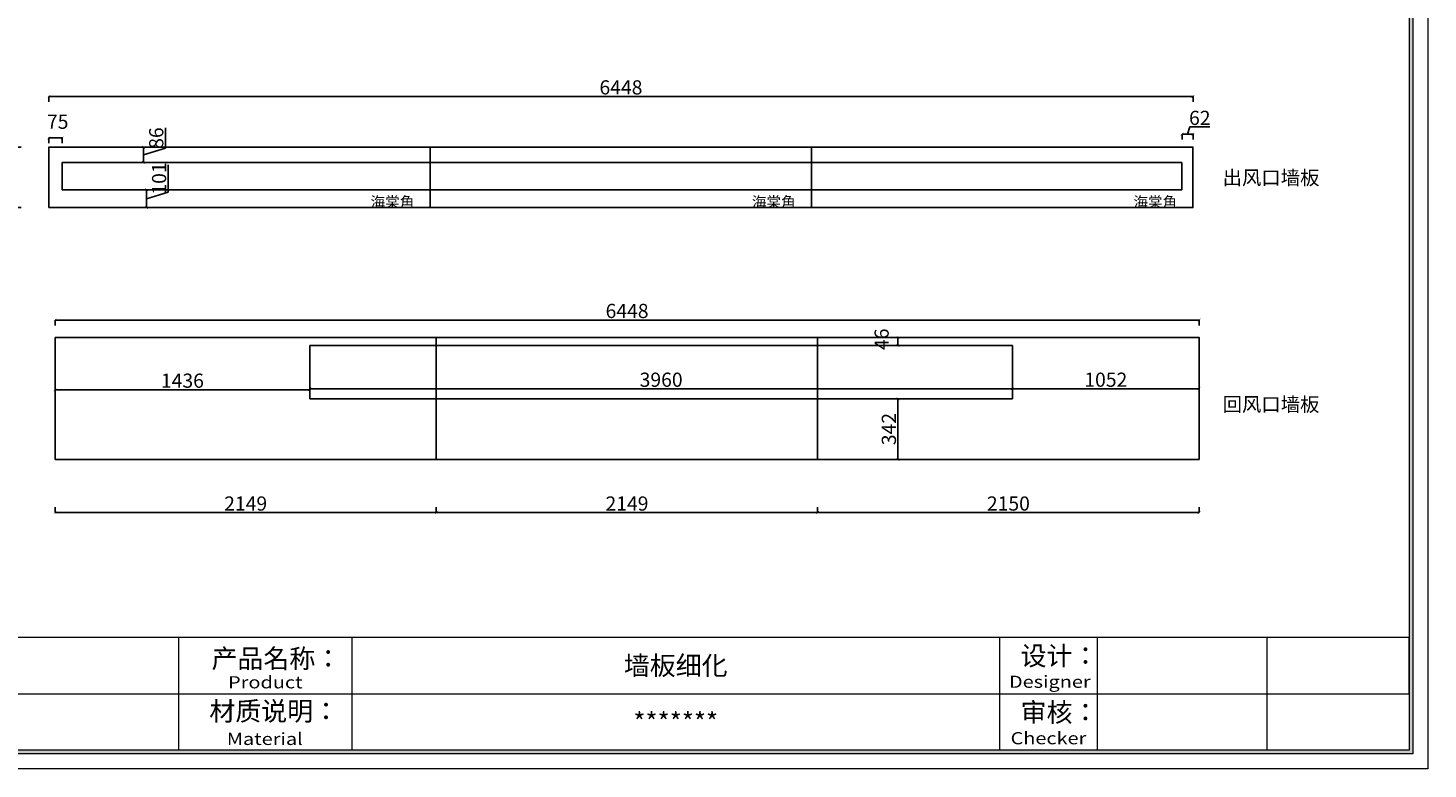
# Model space of a CAD drawing. Units: millimetres. Extents: x 323288 to 3903346, y -168 to 2001495.
# Drawn here: x 3895456 to 3903346, y 1948291 to 1952468 of the extents above; entities that cross this region are included whole.
import ezdxf
from ezdxf.enums import TextEntityAlignment as Align

# ---------------------------------------------------------------- set-up
doc = ezdxf.new("R2010")
doc.units = ezdxf.units.MM
for name, color, linetype in [('000平面布置图', 7, 'Continuous'), ('_TITLE', 7, 'Continuous'), ('BG&E - DIMENSIONS', 7, 'Continuous'), ('深化图', 30, 'Continuous')]:
    doc.layers.add(name, color=color, linetype=linetype)
doc.styles.get("Standard").update_dxf_attribs({"font": 'arial.ttf', "height": 80})
doc.styles.add('微软雅黑', font='msyh.ttf')
doc.dimstyles.new('副本 (2) ISO-25', dxfattribs={"dimtxt": 45, "dimasz": 15, "dimexe": 0, "dimexo": 20, "dimgap": 0, "dimtad": 1, "dimdec": 0, "dimtxsty": 'Standard', "dimblk": 'ARCHTICK', "dimcen": 2.5, "dimclrd": 24, "dimclre": 24, "dimclrt": 256, "dimadec": 0, "dimazin": 0, "dimtfac": 1, "dimtdec": 0, "dimtmove": 1, "dimatfit": 3, "dimldrblk": 'ARCHTICK', "dimfxl": 30, "dimfxlon": 1, "dimtfillclr": 8, "dimarcsym": 1})

# ---------------------------------------------------------------- blocks, each defined once
blk = doc.blocks.new('汉莎专用横向图框')
h = blk.add_hatch(color=7)
h.dxf.hatch_style = 1
h.paths.add_polyline_path([(2.01, 192.99), (2.01, 2), (277.99, 2), (277.99, 192.99)])
h.paths.add_polyline_path([(2.48, 192.52), (2.48, 2.46), (277.52, 2.46), (277.52, 192.52)], flags=16)
at = {"color": 7, "lineweight": 9}
for p, q in [((277.99, 192.99), (277.99, 2)), ((277.52, 17.32), (2.48, 17.32)), ((115.61, 17.32), (115.61, 2.46)), ((138.47, 2.46), (138.47, 17.32)), ((223.61, 17.32), (223.61, 2.46)), ((236.52, 2.46), (236.52, 17.32)), ((258.8, 17.32), (258.8, 2.46)), ((39.18, 9.89), (277.52, 9.89)), ((277.99, 2), (2.01, 2)), ((115.61, 2.46), (58.13, 2.46))]:
    blk.add_line(p, q, dxfattribs=at)
at = {"lineweight": 9}
for p, q in [((138.47, 17.32), (115.61, 17.32)), ((236.52, 17.32), (223.61, 17.32)), ((277.52, 9.89), (277.52, 17.32)), ((223.61, 2.46), (138.47, 2.46)), ((258.8, 2.46), (236.52, 2.46))]:
    blk.add_line(p, q, dxfattribs=at)
at = {"color": 7, "lineweight": 9}
for points in [[(0, 0), (0, 195), (280, 195), (280, 0)], [(277.52, 2.46), (2.48, 2.46), (2.48, 192.52), (277.52, 192.52)]]:
    blk.add_lwpolyline(points, close=True, dxfattribs=at)
at = {"layer": '深化图', "color": 30, "lineweight": 13, "style": '微软雅黑'}
for s, p in [('产品名称：', (128.5, 14.53)), ('材质说明：', (128.21, 7.61))]:
    blk.add_text(s, height=2.5, dxfattribs=at).set_placement(p, align=Align.MIDDLE_CENTER)
for s, p in [('设计：', (226.41, 14.89)), ('审核：', (226.41, 7.46))]:
    blk.add_text(s, height=2.5, dxfattribs=at).set_placement(p, align=Align.MIDDLE_LEFT)
at = {"layer": '深化图', "color": 7, "lineweight": 13, "style": '微软雅黑', "width": 1.2}
for s, p in [('Product', (127.05, 11.41)), ('Designer', (230.25, 11.48)), ('Material', (126.98, 3.96)), ('Checker', (230.07, 4.05))]:
    blk.add_text(s, height=1.6, dxfattribs=at).set_placement(p, align=Align.MIDDLE_CENTER)
at = {"layer": '深化图', "color": 7, "lineweight": 13, "style": '微软雅黑', "flags": 12}
for tag, p in [('订单编号', (86.87, 13.61)), ('产品名称', (181.04, 13.61)), ('销售终端', (86.87, 6.18)), ('材质说明', (181.04, 6.18)), ('审核签名', (247.66, 6.18))]:
    blk.add_attdef(tag, text='', height=2.5, dxfattribs=at).set_placement(p, align=Align.MIDDLE_CENTER)
at = {"layer": '深化图', "color": 7, "lineweight": 13, "style": '微软雅黑'}
for tag, p in [('PAGE', (268.16, 13.61)), ('TOTALPAGE', (268.16, 6.18))]:
    blk.add_attdef(tag, text='', height=2.5, dxfattribs=at).set_placement(p, align=Align.MIDDLE_CENTER)
blk = doc.blocks.new('_ArchTick')
at = {"color": 0, "linetype": 'ByBlock', "const_width": 0.15}
blk.add_lwpolyline([(-0.5, -0.5), (0.5, 0.5)], dxfattribs=at)
blk = doc.blocks.new('*D242')
at = {"layer": 'BG&E - DIMENSIONS', "color": 24, "lineweight": -2, "transparency": 16777216}
for p, q in [((383072.1, 89956.2), (383042.1, 89956.2)), ((383042.1, 89956.2), (383042.1, 89615.2)), ((383072.1, 89615.2), (383042.1, 89615.2))]:
    blk.add_line(p, q, dxfattribs=at)
at = {"layer": 'Defpoints', "color": 0, "transparency": 16777216}
for p in [(383712.4, 89956.2), (383042.1, 89615.2), (383712.4, 89615.2)]:
    blk.add_point(p, dxfattribs=at)
at = {"layer": 'BG&E - DIMENSIONS', "color": 24, "lineweight": -2, "transparency": 16777216, "xscale": 15, "yscale": 15, "zscale": 15}
for p, rotation in [((383042.1, 89956.2), 90), ((383042.1, 89615.2), 270)]:
    blk.add_blockref('_ArchTick', p, dxfattribs=dict(at, rotation=rotation))
at = {"layer": 'BG&E - DIMENSIONS', "transparency": 16777216, "insert": (383001.3, 89785.7), "char_height": 80, "attachment_point": 5, "rotation": 90}
blk.add_mtext('341', dxfattribs=at)
blk = doc.blocks.new('_DotBlank')
at = {"color": 0, "linetype": 'ByBlock', "lineweight": -2}
blk.add_line((-0.5, 0), (-1, 0), dxfattribs=at)
blk.add_circle((0, 0), 0.5, dxfattribs=at)
blk = doc.blocks.new('*D243')
at = {"layer": 'BG&E - DIMENSIONS', "color": 24, "lineweight": -2, "transparency": 16777216}
for p, q in [((383227.9, 90211.8), (383227.9, 90241.8)), ((383227.9, 90241.8), (389675.9, 90241.8)), ((389675.9, 90211.8), (389675.9, 90241.8))]:
    blk.add_line(p, q, dxfattribs=at)
at = {"layer": 'Defpoints', "color": 0, "transparency": 16777216}
for p in [(389675.9, 90241.8), (383227.9, 89785.7), (389675.9, 89785.7)]:
    blk.add_point(p, dxfattribs=at)
at = {"layer": 'BG&E - DIMENSIONS', "color": 24, "lineweight": -2, "transparency": 16777216, "xscale": 15, "yscale": 15, "zscale": 15, "rotation": 180}
blk.add_blockref('_ArchTick', (383227.9, 90241.8), dxfattribs=at)
at = {"layer": 'BG&E - DIMENSIONS', "color": 24, "lineweight": -2, "transparency": 16777216, "xscale": 15, "yscale": 15, "zscale": 15}
blk.add_blockref('_ArchTick', (389675.9, 90241.8), dxfattribs=at)
at = {"layer": 'BG&E - DIMENSIONS', "transparency": 16777216, "insert": (386451.9, 90282.6), "char_height": 80, "attachment_point": 5}
blk.add_mtext('6448', dxfattribs=at)
blk = doc.blocks.new('*D244')
at = {"layer": 'BG&E - DIMENSIONS', "color": 24, "lineweight": -2, "transparency": 16777216}
for p, q in [((383900.4, 89702.5), (383900.4, 89856.3)), ((383747.8, 89716.2), (383777.8, 89716.2)), ((383777.8, 89716.2), (383777.8, 89615.2)), ((383777.8, 89665.7), (383900.4, 89702.5)), ((383747.8, 89615.2), (383777.8, 89615.2))]:
    blk.add_line(p, q, dxfattribs=at)
at = {"layer": 'Defpoints', "color": 0, "transparency": 16777216}
for p in [(383617.4, 89716.2), (383617.4, 89615.2), (383777.8, 89615.2)]:
    blk.add_point(p, dxfattribs=at)
at = {"layer": 'BG&E - DIMENSIONS', "color": 24, "lineweight": -2, "transparency": 16777216, "xscale": 15, "yscale": 15, "zscale": 15}
for p, rotation in [((383777.8, 89716.2), 90), ((383777.8, 89615.2), 270)]:
    blk.add_blockref('_ArchTick', p, dxfattribs=dict(at, rotation=rotation))
at = {"layer": 'BG&E - DIMENSIONS', "transparency": 16777216, "insert": (383859.5, 89779.4), "char_height": 80, "attachment_point": 5, "rotation": 90}
blk.add_mtext('101', dxfattribs=at)
blk = doc.blocks.new('*D245')
at = {"layer": 'BG&E - DIMENSIONS', "color": 24, "lineweight": -2, "transparency": 16777216}
for p, q in [((383884.2, 89950), (383884.2, 90064.6)), ((383732.4, 89956.2), (383761.6, 89956.2)), ((383761.6, 89956.2), (383761.6, 89870.2)), ((383761.6, 89913.2), (383884.2, 89950)), ((383732.4, 89870.2), (383761.6, 89870.2))]:
    blk.add_line(p, q, dxfattribs=at)
at = {"layer": 'Defpoints', "color": 0, "transparency": 16777216}
for p in [(383712.4, 89956.2), (383712.4, 89870.2), (383761.6, 89870.2)]:
    blk.add_point(p, dxfattribs=at)
at = {"layer": 'BG&E - DIMENSIONS', "color": 24, "lineweight": -2, "transparency": 16777216, "xscale": 15, "yscale": 15, "zscale": 15}
for p, rotation in [((383761.6, 89956.2), 90), ((383761.6, 89870.2), 270)]:
    blk.add_blockref('_ArchTick', p, dxfattribs=dict(at, rotation=rotation))
at = {"layer": 'BG&E - DIMENSIONS', "transparency": 16777216, "insert": (383843.3, 90007.3), "char_height": 80, "attachment_point": 5, "rotation": 90}
blk.add_mtext('86', dxfattribs=at)
blk = doc.blocks.new('*D246')
at = {"layer": 'BG&E - DIMENSIONS', "color": 24, "lineweight": -2, "transparency": 16777216}
for p, q in [((383227.9, 89977.9), (383227.9, 90007.9)), ((383227.9, 90007.9), (383302.9, 90007.9)), ((383302.9, 89977.9), (383302.9, 90007.9))]:
    blk.add_line(p, q, dxfattribs=at)
at = {"layer": 'Defpoints', "color": 0, "transparency": 16777216}
for p in [(383302.9, 90007.9), (383227.9, 89785.7), (383302.9, 89785.7)]:
    blk.add_point(p, dxfattribs=at)
at = {"layer": 'BG&E - DIMENSIONS', "color": 24, "lineweight": -2, "transparency": 16777216, "xscale": 15, "yscale": 15, "zscale": 15, "rotation": 180}
blk.add_blockref('_ArchTick', (383227.9, 90007.9), dxfattribs=at)
at = {"layer": 'BG&E - DIMENSIONS', "color": 24, "lineweight": -2, "transparency": 16777216, "xscale": 15, "yscale": 15, "zscale": 15}
blk.add_blockref('_ArchTick', (383302.9, 90007.9), dxfattribs=at)
at = {"layer": 'BG&E - DIMENSIONS', "transparency": 16777216, "insert": (383277.6, 90089.2), "char_height": 80, "attachment_point": 5}
blk.add_mtext('75', dxfattribs=at)
blk = doc.blocks.new('*D247')
at = {"layer": 'BG&E - DIMENSIONS', "color": 24, "lineweight": -2, "transparency": 16777216}
for p, q in [((389613.9, 89999), (389613.9, 90029)), ((389613.9, 90029), (389675.9, 90029)), ((389644.9, 90029), (389657.1, 90069.9)), ((389657.1, 90069.9), (389771.3, 90069.9)), ((389675.9, 89999), (389675.9, 90029))]:
    blk.add_line(p, q, dxfattribs=at)
at = {"layer": 'Defpoints', "color": 0, "transparency": 16777216}
for p in [(389675.9, 90029), (389613.9, 89793.2), (389675.9, 89793.2)]:
    blk.add_point(p, dxfattribs=at)
at = {"layer": 'BG&E - DIMENSIONS', "color": 24, "lineweight": -2, "transparency": 16777216, "xscale": 15, "yscale": 15, "zscale": 15, "rotation": 180}
blk.add_blockref('_ArchTick', (389613.9, 90029), dxfattribs=at)
at = {"layer": 'BG&E - DIMENSIONS', "color": 24, "lineweight": -2, "transparency": 16777216, "xscale": 15, "yscale": 15, "zscale": 15}
blk.add_blockref('_ArchTick', (389675.9, 90029), dxfattribs=at)
at = {"layer": 'BG&E - DIMENSIONS', "transparency": 16777216, "insert": (389714.2, 90110.7), "char_height": 80, "attachment_point": 5}
blk.add_mtext('62', dxfattribs=at)
blk = doc.blocks.new('*D248')
at = {"layer": 'BG&E - DIMENSIONS', "color": 24, "lineweight": -2, "transparency": 16777216}
for p, q in [((383262.4, 88951.7), (383262.4, 88981.7)), ((389710.4, 88981.7), (383262.4, 88981.7)), ((389710.4, 88951.7), (389710.4, 88981.7))]:
    blk.add_line(p, q, dxfattribs=at)
at = {"layer": 'Defpoints', "color": 0, "transparency": 16777216}
for p in [(383262.4, 88981.7), (383262.4, 88884), (389710.4, 88884)]:
    blk.add_point(p, dxfattribs=at)
at = {"layer": 'BG&E - DIMENSIONS', "color": 24, "lineweight": -2, "transparency": 16777216, "xscale": 15, "yscale": 15, "zscale": 15, "rotation": 180}
blk.add_blockref('_ArchTick', (383262.4, 88981.7), dxfattribs=at)
at = {"layer": 'BG&E - DIMENSIONS', "color": 24, "lineweight": -2, "transparency": 16777216, "xscale": 15, "yscale": 15, "zscale": 15}
blk.add_blockref('_ArchTick', (389710.4, 88981.7), dxfattribs=at)
at = {"layer": 'BG&E - DIMENSIONS', "transparency": 16777216, "insert": (386486.4, 89022.5), "char_height": 80, "attachment_point": 5}
blk.add_mtext('6448', dxfattribs=at)
blk = doc.blocks.new('*D249')
at = {"layer": 'BG&E - DIMENSIONS', "color": 24, "lineweight": -2, "transparency": 16777216}
for p, q in [((382882, 88884), (382852, 88884)), ((382852, 88884), (382852, 88196)), ((382882, 88196), (382852, 88196))]:
    blk.add_line(p, q, dxfattribs=at)
at = {"layer": 'Defpoints', "color": 0, "transparency": 16777216}
for p in [(385017.7, 88884), (382852, 88196), (385017.7, 88196)]:
    blk.add_point(p, dxfattribs=at)
at = {"layer": 'BG&E - DIMENSIONS', "color": 24, "lineweight": -2, "transparency": 16777216, "xscale": 15, "yscale": 15, "zscale": 15}
for p, rotation in [((382852, 88884), 90), ((382852, 88196), 270)]:
    blk.add_blockref('_ArchTick', p, dxfattribs=dict(at, rotation=rotation))
at = {"layer": 'BG&E - DIMENSIONS', "transparency": 16777216, "insert": (382811.1, 88540), "char_height": 80, "attachment_point": 5, "rotation": 90}
blk.add_mtext('688', dxfattribs=at)
blk = doc.blocks.new('*D250')
at = {"layer": 'BG&E - DIMENSIONS', "color": 24, "lineweight": -2, "transparency": 16777216}
for p, q in [((383262.4, 88613.3), (383262.4, 88588.5)), ((384698.4, 88613.3), (384698.4, 88588.5)), ((383262.4, 88588.5), (384698.4, 88588.5))]:
    blk.add_line(p, q, dxfattribs=at)
at = {"layer": 'Defpoints', "color": 0, "transparency": 16777216}
for p in [(383262.4, 88633.3), (384698.4, 88633.3), (384698.4, 88588.5)]:
    blk.add_point(p, dxfattribs=at)
at = {"layer": 'BG&E - DIMENSIONS', "color": 24, "lineweight": -2, "transparency": 16777216, "xscale": 15, "yscale": 15, "zscale": 15, "rotation": 180}
blk.add_blockref('_ArchTick', (383262.4, 88588.5), dxfattribs=at)
at = {"layer": 'BG&E - DIMENSIONS', "color": 24, "lineweight": -2, "transparency": 16777216, "xscale": 15, "yscale": 15, "zscale": 15}
blk.add_blockref('_ArchTick', (384698.4, 88588.5), dxfattribs=at)
at = {"layer": 'BG&E - DIMENSIONS', "transparency": 16777216, "insert": (383980.4, 88629.4), "char_height": 80, "attachment_point": 5}
blk.add_mtext('1436', dxfattribs=at)
blk = doc.blocks.new('*D251')
at = {"layer": 'BG&E - DIMENSIONS', "color": 24, "lineweight": -2, "transparency": 16777216}
for p, q in [((384698.4, 88564), (384698.4, 88594)), ((384698.4, 88594), (388658.4, 88594)), ((388658.4, 88564), (388658.4, 88594))]:
    blk.add_line(p, q, dxfattribs=at)
at = {"layer": 'Defpoints', "color": 0, "transparency": 16777216}
for p in [(384698.4, 88538), (388658.4, 88594), (388658.4, 88538)]:
    blk.add_point(p, dxfattribs=at)
at = {"layer": 'BG&E - DIMENSIONS', "color": 24, "lineweight": -2, "transparency": 16777216, "xscale": 15, "yscale": 15, "zscale": 15, "rotation": 180}
blk.add_blockref('_ArchTick', (384698.4, 88594), dxfattribs=at)
at = {"layer": 'BG&E - DIMENSIONS', "color": 24, "lineweight": -2, "transparency": 16777216, "xscale": 15, "yscale": 15, "zscale": 15}
blk.add_blockref('_ArchTick', (388658.4, 88594), dxfattribs=at)
at = {"layer": 'BG&E - DIMENSIONS', "transparency": 16777216, "insert": (386678.4, 88634.8), "char_height": 80, "attachment_point": 5}
blk.add_mtext('3960', dxfattribs=at)
blk = doc.blocks.new('*D252')
at = {"layer": 'BG&E - DIMENSIONS', "color": 24, "lineweight": -2, "transparency": 16777216}
for p, q in [((388658.4, 88624), (388658.4, 88594)), ((389710.4, 88624), (389710.4, 88594)), ((388658.4, 88594), (389710.4, 88594))]:
    blk.add_line(p, q, dxfattribs=at)
at = {"layer": 'Defpoints', "color": 0, "transparency": 16777216}
for p in [(388658.4, 88688), (389710.4, 88688), (389710.4, 88594)]:
    blk.add_point(p, dxfattribs=at)
at = {"layer": 'BG&E - DIMENSIONS', "color": 24, "lineweight": -2, "transparency": 16777216, "xscale": 15, "yscale": 15, "zscale": 15, "rotation": 180}
blk.add_blockref('_ArchTick', (388658.4, 88594), dxfattribs=at)
at = {"layer": 'BG&E - DIMENSIONS', "color": 24, "lineweight": -2, "transparency": 16777216, "xscale": 15, "yscale": 15, "zscale": 15}
blk.add_blockref('_ArchTick', (389710.4, 88594), dxfattribs=at)
at = {"layer": 'BG&E - DIMENSIONS', "transparency": 16777216, "insert": (389184.4, 88634.8), "char_height": 80, "attachment_point": 5}
blk.add_mtext('1052', dxfattribs=at)
blk = doc.blocks.new('*D253')
at = {"layer": 'BG&E - DIMENSIONS', "color": 24, "lineweight": -2, "transparency": 16777216}
for p, q in [((388043.1, 88884), (388013.1, 88884)), ((388013.1, 88884), (388013.1, 88838)), ((388043.1, 88838), (388013.1, 88838))]:
    blk.add_line(p, q, dxfattribs=at)
at = {"layer": 'Defpoints', "color": 0, "transparency": 16777216}
for p in [(388103, 88884), (388013.1, 88838), (388103, 88838)]:
    blk.add_point(p, dxfattribs=at)
at = {"layer": 'BG&E - DIMENSIONS', "color": 24, "lineweight": -2, "transparency": 16777216, "xscale": 15, "yscale": 15, "zscale": 15}
for p, rotation in [((388013.1, 88884), 90), ((388013.1, 88838), 270)]:
    blk.add_blockref('_ArchTick', p, dxfattribs=dict(at, rotation=rotation))
at = {"layer": 'BG&E - DIMENSIONS', "transparency": 16777216, "insert": (387931.4, 88873.2), "char_height": 80, "attachment_point": 5, "rotation": 90}
blk.add_mtext('46', dxfattribs=at)
blk = doc.blocks.new('*D254')
at = {"layer": 'BG&E - DIMENSIONS', "color": 24, "lineweight": -2, "transparency": 16777216}
blk.add_line((388013.1, 88538), (388013.1, 88196), dxfattribs=at)
at = {"layer": 'Defpoints', "color": 0, "transparency": 16777216}
for p in [(388013.1, 88538), (388013.1, 88196), (388013.1, 88196)]:
    blk.add_point(p, dxfattribs=at)
at = {"layer": 'BG&E - DIMENSIONS', "color": 24, "lineweight": -2, "transparency": 16777216, "xscale": 15, "yscale": 15, "zscale": 15}
for p, rotation in [((388013.1, 88538), 90), ((388013.1, 88196), 270)]:
    blk.add_blockref('_ArchTick', p, dxfattribs=dict(at, rotation=rotation))
at = {"layer": 'BG&E - DIMENSIONS', "transparency": 16777216, "insert": (387972.3, 88367), "char_height": 80, "attachment_point": 5, "rotation": 90}
blk.add_mtext('342', dxfattribs=at)
blk = doc.blocks.new('*D255')
at = {"layer": 'BG&E - DIMENSIONS', "color": 24, "lineweight": -2, "transparency": 16777216}
for p, q in [((383262.4, 87926), (383262.4, 87896)), ((383262.4, 87896), (385411.4, 87896)), ((385411.4, 87926), (385411.4, 87896))]:
    blk.add_line(p, q, dxfattribs=at)
at = {"layer": 'Defpoints', "color": 0, "transparency": 16777216}
for p in [(383262.4, 88196), (385411.4, 88196), (385411.4, 87896)]:
    blk.add_point(p, dxfattribs=at)
at = {"layer": 'BG&E - DIMENSIONS', "color": 24, "lineweight": -2, "transparency": 16777216, "xscale": 15, "yscale": 15, "zscale": 15, "rotation": 180}
blk.add_blockref('_ArchTick', (383262.4, 87896), dxfattribs=at)
at = {"layer": 'BG&E - DIMENSIONS', "color": 24, "lineweight": -2, "transparency": 16777216, "xscale": 15, "yscale": 15, "zscale": 15}
blk.add_blockref('_ArchTick', (385411.4, 87896), dxfattribs=at)
at = {"layer": 'BG&E - DIMENSIONS', "transparency": 16777216, "insert": (384336.9, 87936.9), "char_height": 80, "attachment_point": 5}
blk.add_mtext('2149', dxfattribs=at)
blk = doc.blocks.new('*D256')
at = {"layer": 'BG&E - DIMENSIONS', "color": 24, "lineweight": -2, "transparency": 16777216}
for p, q in [((385411.4, 87926), (385411.4, 87896)), ((385411.4, 87896), (387560.4, 87896)), ((387560.4, 87926), (387560.4, 87896))]:
    blk.add_line(p, q, dxfattribs=at)
at = {"layer": 'Defpoints', "color": 0, "transparency": 16777216}
for p in [(385411.4, 88196), (387560.4, 88196), (387560.4, 87896)]:
    blk.add_point(p, dxfattribs=at)
at = {"layer": 'BG&E - DIMENSIONS', "color": 24, "lineweight": -2, "transparency": 16777216, "xscale": 15, "yscale": 15, "zscale": 15, "rotation": 180}
blk.add_blockref('_ArchTick', (385411.4, 87896), dxfattribs=at)
at = {"layer": 'BG&E - DIMENSIONS', "color": 24, "lineweight": -2, "transparency": 16777216, "xscale": 15, "yscale": 15, "zscale": 15}
blk.add_blockref('_ArchTick', (387560.4, 87896), dxfattribs=at)
at = {"layer": 'BG&E - DIMENSIONS', "transparency": 16777216, "insert": (386485.9, 87936.9), "char_height": 80, "attachment_point": 5}
blk.add_mtext('2149', dxfattribs=at)
blk = doc.blocks.new('*D257')
at = {"layer": 'BG&E - DIMENSIONS', "color": 24, "lineweight": -2, "transparency": 16777216}
for p, q in [((387560.4, 87926), (387560.4, 87896)), ((387560.4, 87896), (389710.4, 87896)), ((389710.4, 87926), (389710.4, 87896))]:
    blk.add_line(p, q, dxfattribs=at)
at = {"layer": 'Defpoints', "color": 0, "transparency": 16777216}
for p in [(387560.4, 88196), (389710.4, 88196), (389710.4, 87896)]:
    blk.add_point(p, dxfattribs=at)
at = {"layer": 'BG&E - DIMENSIONS', "color": 24, "lineweight": -2, "transparency": 16777216, "xscale": 15, "yscale": 15, "zscale": 15, "rotation": 180}
blk.add_blockref('_ArchTick', (387560.4, 87896), dxfattribs=at)
at = {"layer": 'BG&E - DIMENSIONS', "color": 24, "lineweight": -2, "transparency": 16777216, "xscale": 15, "yscale": 15, "zscale": 15}
blk.add_blockref('_ArchTick', (389710.4, 87896), dxfattribs=at)
at = {"layer": 'BG&E - DIMENSIONS', "transparency": 16777216, "insert": (388635.4, 87936.9), "char_height": 80, "attachment_point": 5}
blk.add_mtext('2150', dxfattribs=at)

msp = doc.modelspace()

# ---------------------------------------------------------------- linework, layer by layer
at = {"layer": '000平面布置图'}
for p, q in [((3897722.9, 1951796), (3897722.9, 1951455)), ((3899871.9, 1951796), (3899871.9, 1951455)), ((3895648.9, 1951710), (3901959.9, 1951710)), ((3901959.9, 1951710), (3901959.9, 1951556)), ((3895648.9, 1951556), (3901959.9, 1951556)), ((3897044.5, 1950677.8), (3897044.5, 1950377.8)), ((3897044.5, 1950677.8), (3901004.5, 1950677.8)), ((3897757.5, 1950723.8), (3897757.5, 1950035.8)), ((3899906.5, 1950723.8), (3899906.5, 1950035.8)), ((3901004.5, 1950677.8), (3901004.5, 1950377.8)), ((3897044.5, 1950377.8), (3901004.5, 1950377.8))]:
    msp.add_line(p, q, dxfattribs=at)
for points in [[(3895573.9, 1951455), (3902021.9, 1951455), (3902021.9, 1951796), (3895573.9, 1951796)], [(3901959.9, 1951710), (3895648.9, 1951710), (3895648.9, 1951556), (3901959.9, 1951556)], [(3895608.5, 1950723.8), (3895608.5, 1950035.8), (3902056.5, 1950035.8), (3902056.5, 1950723.8)]]:
    msp.add_lwpolyline(points, close=True, dxfattribs=at)

# ---------------------------------------------------------------- block references
at = {"layer": '_TITLE'}
ref = msp.add_blockref('汉莎专用横向图框', (3891351.1, 1948290.7), dxfattribs=dict(at, xscale=42.83999999999995, yscale=42.83999999999995, zscale=42.83999999999995))
ref.add_attrib('产品名称', '墙板细化', dxfattribs={"layer": '深化图', "color": 7, "lineweight": 13, "height": 107.1, "style": '微软雅黑'}).set_placement((3899106.7, 1948873.6), align=Align.MIDDLE_CENTER)
ref.add_attrib('材质说明', '*******', dxfattribs={"layer": '深化图', "color": 7, "lineweight": 13, "height": 107.1, "style": '微软雅黑'}).set_placement((3899106.7, 1948555.3), align=Align.MIDDLE_CENTER)

# ---------------------------------------------------------------- texts
at = {"layer": '000平面布置图', "attachment_point": 1}
for s, width, insert, char_height in [('{\\fSimSun|b0|i0|c134|p2;出风口墙板}', 998.725, (3902188.9, 1951663.7), 80), ('{\\fSimSun|b0|i0|c134|p2;海棠角}', 1629.048, (3897387.2, 1951516.9), 60), ('{\\fSimSun|b0|i0|c134|p2;海棠角}', 1629.048, (3899536.2, 1951516.9), 60), ('{\\fSimSun|b0|i0|c134|p2;海棠角}', 1629.048, (3901686.2, 1951516.9), 60), ('{\\fSimSun|b0|i0|c134|p2;回风口墙板}', 998.725, (3902188.9, 1950385.9), 80)]:
    msp.add_mtext_dynamic_manual_height_columns(s, width=width, gutter_width=400, heights=[0], dxfattribs=dict(at, insert=insert, char_height=char_height))

# ---------------------------------------------------------------- dimensions: what is measured, and where the dimension line sits
at = {"layer": 'BG&E - DIMENSIONS'}
for base, p1, p2, picture, middle in [((3902021.9, 1952081.6), (3895573.9, 1951625.5), (3902021.9, 1951625.5), '*D243', (3898797.9, 1952122.4)), ((3902021.9, 1951868.8), (3901959.9, 1951633), (3902021.9, 1951633), '*D247', (3902003.2, 1951950.5)), ((3895648.9, 1951847.7), (3895573.9, 1951625.5), (3895648.9, 1951625.5), '*D246', (3895623.6, 1951929)), ((3895608.5, 1950821.5), (3902056.5, 1950723.8), (3895608.5, 1950723.8), '*D248', (3898832.5, 1950862.3)), ((3897044.5, 1950428.3), (3895608.5, 1950473.1), (3897044.5, 1950473.1), '*D250', (3896326.5, 1950469.2)), ((3901004.5, 1950433.8), (3897044.5, 1950377.8), (3901004.5, 1950377.8), '*D251', (3899024.5, 1950474.6)), ((3902056.5, 1950433.8), (3901004.5, 1950527.8), (3902056.5, 1950527.8), '*D252', (3901530.5, 1950474.6)), ((3897757.5, 1949735.8), (3895608.5, 1950035.8), (3897757.5, 1950035.8), '*D255', (3896683, 1949776.7)), ((3899906.5, 1949735.8), (3897757.5, 1950035.8), (3899906.5, 1950035.8), '*D256', (3898832, 1949776.7)), ((3902056.5, 1949735.8), (3899906.5, 1950035.8), (3902056.5, 1950035.8), '*D257', (3900981.5, 1949776.7))]:
    dim = msp.add_linear_dim(base=base, p1=p1, p2=p2, dimstyle='副本 (2) ISO-25', override={"dimldrblk": 'DotBlank'}, dxfattribs=at)
    dim.commit()
    dim.dimension.update_dxf_attribs({"geometry": picture, "text_midpoint": middle, "insert": (3512346.1, 1861839.8)})
for base, p1, p2, picture, middle in [((3896107.7, 1951710), (3896058.5, 1951796), (3896058.5, 1951710), '*D245', (3896189.4, 1951789.8)), ((3895388.2, 1951455), (3896058.5, 1951796), (3896058.5, 1951455), '*D242', (3895347.3, 1951625.5)), ((3896123.9, 1951455), (3895963.5, 1951556), (3895963.5, 1951455), '*D244', (3896205.6, 1951542.3)), ((3900359.2, 1950677.8), (3900449.1, 1950723.8), (3900449.1, 1950677.8), '*D253', (3900277.5, 1950713)), ((3895198, 1950035.8), (3897363.8, 1950723.8), (3897363.8, 1950035.8), '*D249', (3895157.2, 1950379.8)), ((3900359.2, 1950035.8), (3900359.2, 1950377.8), (3900359.2, 1950035.8), '*D254', (3900318.3, 1950206.8))]:
    dim = msp.add_linear_dim(base=base, p1=p1, p2=p2, angle=90, dimstyle='副本 (2) ISO-25', override={"dimldrblk": 'DotBlank'}, dxfattribs=at)
    dim.commit()
    dim.dimension.update_dxf_attribs({"geometry": picture, "text_midpoint": middle, "insert": (3512346.1, 1861839.8)})

doc.saveas('drawing.dxf')
